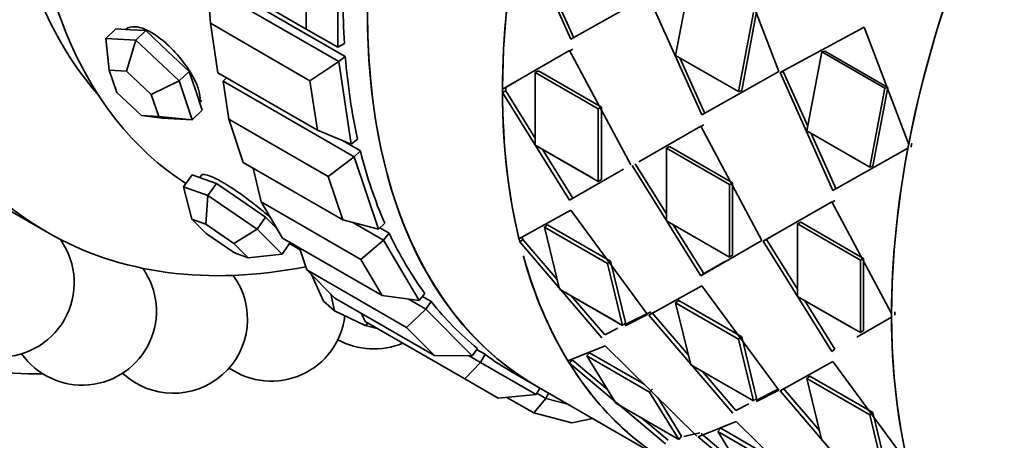
# Model space of a CAD drawing. Units: millimetres. Extents: x 0 to 1460, y 0 to 1263.
# Drawn here: x 1194 to 1221, y 139 to 150 of the extents above; entities that cross this region are included whole.
import ezdxf
from ezdxf import colors
from ezdxf.entities.mleader import LeaderData, LeaderLine
from ezdxf.math import Vec2, Vec3

# ---------------------------------------------------------------- set-up
doc = ezdxf.new("R2010")
doc.units = ezdxf.units.MM
doc.layers.add('DV6_Défaut', color=7, linetype='Continuous')
doc.layers.add('Défaut', color=7, linetype='Continuous')

# ---------------------------------------------------------------- blocks, each defined once
blk = doc.blocks.new('_DOT')
at = {"color": 0}
blk.add_line((0, 0), (-1, 0), dxfattribs=at)
at = {"color": 0, "const_width": 0.333}
blk.add_lwpolyline([(-0.1665, 0, 1), (0.1665, 0, 1)], format="xyb", close=True, dxfattribs=at)
blk = doc.blocks.new('SE5')
at = {"layer": 'DV6_Défaut', "color": 7, "linetype": 'Continuous', "lineweight": 35}
for p, q in [((1209.305, 149.581), (1207.909, 152.692)), ((1209.305, 149.581), (1207.909, 152.692)), ((1214.913, 148.706), (1213.678, 151.948)), ((1214.913, 148.706), (1213.678, 151.948)), ((1203.024, 151.811), (1203.024, 149.361)), ((1199.488, 151.402), (1202.175, 149.851)), ((1203.226, 149.109), (1199.691, 151.15)), ((1203.226, 149.109), (1199.691, 151.15)), ((1202.175, 149.851), (1202.175, 151.321)), ((1209.389, 149.617), (1208.711, 151.12)), ((1209.389, 149.617), (1208.711, 151.12)), ((1212.54, 151.281), (1212.134, 149.144)), ((1212.54, 151.281), (1212.134, 149.144)), ((1199.515, 151.017), (1203.051, 148.976)), ((1199.515, 151.017), (1199.587, 150.008)), ((1211.378, 150.747), (1209.305, 149.581)), ((1211.378, 150.747), (1209.305, 149.581)), ((1211.413, 150.726), (1212.84, 147.54)), ((1211.413, 150.726), (1212.84, 147.54)), ((1213.831, 148.164), (1214.237, 150.301)), ((1213.831, 148.164), (1214.237, 150.301)), ((1213.914, 148.194), (1214.318, 150.319)), ((1213.914, 148.194), (1214.318, 150.319)), ((1202.274, 148.457), (1199.587, 150.008)), ((1199.587, 150.008), (1199.786, 148.671)), ((1196.767, 149.599), (1197.036, 149.855)), ((1197.442, 149.833), (1197.036, 149.855)), ((1197.371, 149.9), (1197.308, 149.84)), ((1197.849, 149.81), (1197.442, 149.833)), ((1197.58, 149.553), (1197.849, 149.81)), ((1198.432, 149.261), (1197.849, 149.81)), ((1202.175, 149.851), (1203.024, 149.361)), ((1214.949, 148.685), (1217.213, 149.907)), ((1214.949, 148.685), (1217.213, 149.907)), ((1217.213, 149.907), (1218.417, 146.74)), ((1217.213, 149.907), (1218.417, 146.74)), ((1196.767, 149.599), (1197.58, 149.553)), ((1196.863, 148.745), (1196.767, 149.599)), ((1197.58, 149.553), (1197.328, 148.718)), ((1197.58, 149.553), (1198.747, 148.456)), ((1199.016, 148.712), (1198.432, 149.261)), ((1203.024, 149.361), (1203.201, 149.464)), ((1207.467, 148.232), (1209.274, 149.275)), ((1207.467, 148.232), (1209.274, 149.275)), ((1209.274, 149.275), (1210.925, 146.187)), ((1209.274, 149.275), (1210.925, 146.187)), ((1209.279, 149.267), (1209.359, 149.313)), ((1215.669, 147.103), (1216.076, 149.24)), ((1215.669, 147.103), (1216.076, 149.24)), ((1216.157, 149.258), (1216.076, 149.24)), ((1216.157, 149.258), (1216.076, 149.24)), ((1216.076, 149.24), (1217.773, 148.26)), ((1216.076, 149.24), (1217.773, 148.26)), ((1216.157, 149.258), (1217.854, 148.278)), ((1216.157, 149.258), (1217.854, 148.278)), ((1203.051, 148.976), (1202.274, 148.457)), ((1203.051, 148.976), (1203.226, 149.109)), ((1203.051, 148.976), (1203.383, 146.748)), ((1212.134, 149.144), (1213.831, 148.164)), ((1212.134, 149.144), (1213.831, 148.164)), ((1212.248, 149.078), (1212.924, 147.576)), ((1212.248, 149.078), (1212.924, 147.576)), ((1197.328, 148.718), (1196.863, 148.745)), ((1196.863, 148.745), (1197.065, 148.144)), ((1197.995, 148.091), (1197.328, 148.718)), ((1198.747, 148.456), (1199.016, 148.712)), ((1199.192, 148.187), (1199.016, 148.712)), ((1208.435, 148.724), (1208.35, 148.68)), ((1208.435, 148.724), (1208.35, 148.68)), ((1208.35, 146.721), (1208.35, 148.68)), ((1208.35, 148.68), (1210.047, 147.701)), ((1208.35, 148.68), (1210.047, 147.701)), ((1208.35, 146.721), (1208.35, 148.68)), ((1208.435, 148.724), (1210.132, 147.744)), ((1208.435, 148.724), (1210.132, 147.744)), ((1212.84, 147.54), (1214.913, 148.706)), ((1212.84, 147.54), (1214.913, 148.706)), ((1215.031, 148.709), (1214.949, 148.685)), ((1215.031, 148.709), (1214.949, 148.685)), ((1216.376, 145.499), (1214.949, 148.685)), ((1216.376, 145.499), (1214.949, 148.685)), ((1215.695, 147.235), (1215.031, 148.709)), ((1215.695, 147.235), (1215.031, 148.709)), ((1198.747, 148.456), (1197.995, 148.091)), ((1198.747, 148.456), (1199.1, 147.405)), ((1199.786, 148.671), (1202.473, 147.12)), ((1199.929, 148.445), (1200.023, 148.535)), ((1199.929, 148.445), (1203.464, 146.404)), ((1199.929, 148.445), (1200.081, 147.425)), ((1202.473, 147.12), (1202.274, 148.457)), ((1207.551, 148.28), (1207.824, 148.436)), ((1207.551, 148.28), (1207.824, 148.436)), ((1199.369, 147.661), (1199.192, 148.187)), ((1207.551, 148.28), (1207.467, 148.232)), ((1207.551, 148.28), (1207.467, 148.232)), ((1207.467, 148.137), (1207.551, 148.186)), ((1207.467, 148.137), (1207.551, 148.186)), ((1208.35, 146.908), (1207.551, 148.186)), ((1208.35, 146.908), (1207.551, 148.186)), ((1213.914, 148.194), (1213.831, 148.164)), ((1213.914, 148.194), (1213.831, 148.164)), ((1217.773, 148.26), (1217.367, 146.123)), ((1217.773, 148.26), (1217.367, 146.123)), ((1217.854, 148.278), (1217.45, 146.153)), ((1217.854, 148.278), (1217.45, 146.153)), ((1217.854, 148.278), (1217.773, 148.26)), ((1217.854, 148.278), (1217.773, 148.26)), ((1197.065, 148.144), (1197.732, 147.517)), ((1198.196, 147.491), (1197.995, 148.091)), ((1209.274, 145.234), (1207.467, 148.137)), ((1209.274, 145.234), (1207.467, 148.137)), ((1199.1, 147.405), (1199.369, 147.661)), ((1210.132, 147.744), (1210.047, 147.701)), ((1210.132, 147.744), (1210.047, 147.701)), ((1210.047, 147.701), (1210.047, 145.741)), ((1210.047, 147.701), (1210.047, 145.741)), ((1210.132, 147.744), (1210.132, 145.795)), ((1210.132, 147.744), (1210.132, 145.795)), ((1197.732, 147.517), (1198.196, 147.491)), ((1197.732, 147.517), (1198.287, 147.451)), ((1199.1, 147.405), (1198.196, 147.491)), ((1199.1, 147.405), (1198.287, 147.451)), ((1202.768, 145.874), (1200.081, 147.425)), ((1200.081, 147.425), (1200.474, 146.255)), ((1202.473, 147.12), (1203.383, 146.748)), ((1212.81, 147.234), (1211.143, 146.271)), ((1212.81, 147.234), (1211.143, 146.271)), ((1214.461, 144.146), (1212.81, 147.234)), ((1214.461, 144.146), (1212.81, 147.234)), ((1212.894, 147.272), (1212.814, 147.226)), ((1217.367, 146.123), (1215.669, 147.103)), ((1217.367, 146.123), (1215.669, 147.103)), ((1203.633, 146.565), (1203.152, 146.842)), ((1203.633, 146.565), (1203.152, 146.842)), ((1203.383, 146.748), (1203.558, 146.881)), ((1216.46, 145.535), (1215.784, 147.037)), ((1216.46, 145.535), (1215.784, 147.037)), ((1203.464, 146.404), (1203.633, 146.565)), ((1210.047, 145.741), (1208.35, 146.721)), ((1209.871, 145.843), (1208.35, 146.721)), ((1209.359, 145.293), (1208.533, 146.616)), ((1209.359, 145.293), (1208.533, 146.616)), ((1211.97, 146.683), (1211.886, 146.639)), ((1211.97, 146.683), (1211.886, 146.639)), ((1211.886, 146.639), (1211.886, 144.68)), ((1213.583, 145.659), (1211.886, 146.639)), ((1213.583, 145.659), (1211.886, 146.639)), ((1211.886, 146.639), (1211.886, 144.68)), ((1213.667, 145.703), (1211.97, 146.683)), ((1213.667, 145.703), (1211.97, 146.683)), ((1218.398, 146.636), (1216.376, 145.499)), ((1218.398, 146.636), (1216.376, 145.499)), ((1203.464, 146.404), (1202.768, 145.874)), ((1203.464, 146.404), (1204.12, 144.453)), ((1200.474, 146.255), (1203.161, 144.703)), ((1200.741, 146.101), (1200.956, 145.188)), ((1210.73, 146.074), (1209.274, 145.234)), ((1210.73, 146.074), (1209.274, 145.234)), ((1210.961, 146.167), (1212.81, 143.192)), ((1210.961, 146.167), (1212.81, 143.192)), ((1211.046, 146.216), (1211.886, 144.869)), ((1211.046, 146.216), (1211.886, 144.869)), ((1217.45, 146.153), (1217.367, 146.123)), ((1217.45, 146.153), (1217.367, 146.123)), ((1198.867, 145.597), (1199.096, 145.921)), ((1199.423, 145.805), (1199.096, 145.921)), ((1199.344, 145.91), (1199.301, 145.849)), ((1199.75, 145.689), (1199.423, 145.805)), ((1203.161, 144.703), (1202.768, 145.874)), ((1210.132, 145.795), (1210.047, 145.741)), ((1210.132, 145.795), (1210.047, 145.741)), ((1198.867, 145.597), (1199.521, 145.365)), ((1199.092, 144.72), (1198.867, 145.597)), ((1199.521, 145.365), (1199.75, 145.689)), ((1200.413, 145.234), (1199.75, 145.689)), ((1213.667, 145.703), (1213.583, 145.659)), ((1213.667, 145.703), (1213.583, 145.659)), ((1213.583, 143.7), (1213.583, 145.659)), ((1213.583, 143.7), (1213.583, 145.659)), ((1213.667, 143.754), (1213.667, 145.703)), ((1213.667, 143.754), (1213.667, 145.703)), ((1199.521, 145.365), (1199.466, 144.588)), ((1199.521, 145.365), (1200.847, 144.454)), ((1201.076, 144.778), (1200.413, 145.234)), ((1209.359, 145.293), (1209.274, 145.234)), ((1209.359, 145.293), (1209.274, 145.234)), ((1216.35, 145.185), (1216.43, 145.23)), ((1193.776, 145.184), (1195.191, 144.367)), ((1203.643, 143.637), (1200.956, 145.188)), ((1200.956, 145.188), (1201.534, 144.212)), ((1207.909, 144.187), (1209.305, 144.962)), ((1207.909, 144.187), (1209.305, 144.962)), ((1209.305, 144.962), (1211.378, 142.149)), ((1209.305, 144.962), (1211.378, 142.149)), ((1214.497, 144.125), (1216.345, 145.193)), ((1214.497, 144.125), (1216.345, 145.193)), ((1216.345, 145.193), (1217.956, 142.176)), ((1216.345, 145.193), (1217.956, 142.176)), ((1199.466, 144.588), (1199.092, 144.72)), ((1199.092, 144.72), (1199.476, 144.332)), ((1200.847, 144.454), (1201.076, 144.778)), ((1201.384, 144.467), (1201.076, 144.778)), ((1203.161, 144.703), (1204.12, 144.453)), ((1200.224, 144.067), (1199.466, 144.588)), ((1200.847, 144.454), (1200.224, 144.067)), ((1200.847, 144.454), (1201.519, 143.774)), ((1203.43, 144.633), (1204.253, 144.158)), ((1204.12, 144.453), (1204.289, 144.613)), ((1204.411, 144.342), (1204.158, 144.489)), ((1204.411, 144.342), (1204.158, 144.489)), ((1208.682, 144.569), (1208.598, 144.503)), ((1208.682, 144.569), (1208.598, 144.503)), ((1208.598, 144.503), (1210.295, 143.523)), ((1209.005, 142.835), (1208.598, 144.503)), ((1208.598, 144.503), (1210.295, 143.523)), ((1209.005, 142.835), (1208.598, 144.503)), ((1208.682, 144.569), (1210.379, 143.59)), ((1208.682, 144.569), (1210.379, 143.59)), ((1211.886, 144.68), (1213.583, 143.7)), ((1211.886, 144.68), (1213.583, 143.7)), ((1212.07, 144.573), (1212.894, 143.252)), ((1212.07, 144.573), (1212.894, 143.252)), ((1215.506, 144.642), (1215.421, 144.598)), ((1215.506, 144.642), (1215.421, 144.598)), ((1215.421, 142.638), (1215.421, 144.598)), ((1215.421, 144.598), (1217.118, 143.618)), ((1215.421, 144.598), (1217.118, 143.618)), ((1215.421, 142.638), (1215.421, 144.598)), ((1215.506, 144.642), (1217.203, 143.662)), ((1215.506, 144.642), (1217.203, 143.662)), ((1199.476, 144.332), (1200.234, 143.811)), ((1201.534, 144.212), (1204.221, 142.661)), ((1204.253, 144.158), (1204.411, 144.342)), ((1207.929, 144.106), (1208.011, 144.177)), ((1207.929, 144.106), (1208.011, 144.177)), ((1208.942, 143.093), (1208.011, 144.177)), ((1208.942, 143.093), (1208.011, 144.177)), ((1214.581, 144.174), (1214.497, 144.125)), ((1214.581, 144.174), (1214.497, 144.125)), ((1214.581, 144.174), (1214.761, 144.277)), ((1214.581, 144.174), (1214.761, 144.277)), ((1215.421, 142.828), (1214.581, 144.174)), ((1215.421, 142.828), (1214.581, 144.174)), ((1200.608, 143.678), (1200.224, 144.067)), ((1201.519, 143.774), (1201.743, 144.092)), ((1201.721, 144.061), (1202.011, 143.893)), ((1201.721, 144.061), (1202.011, 143.893)), ((1201.993, 143.948), (1202.193, 143.351)), ((1204.253, 144.158), (1203.643, 143.637)), ((1204.253, 144.158), (1205.216, 142.531)), ((1210.142, 141.522), (1207.928, 144.106)), ((1210.142, 141.522), (1207.928, 144.106)), ((1212.81, 143.192), (1214.461, 144.146)), ((1212.81, 143.192), (1214.461, 144.146)), ((1216.345, 141.151), (1214.497, 144.125)), ((1216.345, 141.151), (1214.497, 144.125)), ((1200.234, 143.811), (1200.608, 143.678)), ((1201.519, 143.774), (1200.608, 143.678)), ((1204.221, 142.661), (1203.643, 143.637)), ((1213.667, 143.754), (1213.583, 143.7)), ((1213.667, 143.754), (1213.583, 143.7)), ((1217.203, 143.662), (1217.118, 143.618)), ((1217.203, 143.662), (1217.118, 143.618)), ((1217.203, 143.662), (1217.203, 141.713)), ((1217.203, 143.662), (1217.203, 141.713)), ((1210.379, 143.59), (1210.295, 143.523)), ((1210.379, 143.59), (1210.295, 143.523)), ((1210.295, 143.523), (1210.702, 141.855)), ((1210.295, 143.523), (1210.702, 141.855)), ((1210.379, 143.59), (1210.783, 141.93)), ((1210.379, 143.59), (1210.783, 141.93)), ((1212.894, 143.252), (1213.481, 143.587)), ((1212.894, 143.252), (1213.481, 143.587)), ((1217.118, 143.618), (1217.118, 141.659)), ((1217.118, 143.618), (1217.118, 141.659)), ((1204.88, 141.8), (1202.193, 143.351)), ((1202.193, 143.351), (1202.941, 142.594)), ((1202.634, 142.509), (1202.312, 143.231)), ((1212.894, 143.252), (1212.81, 143.192)), ((1212.894, 143.252), (1212.81, 143.192)), ((1212.84, 142.921), (1211.413, 142.129)), ((1212.84, 142.921), (1211.413, 142.129)), ((1214.913, 140.108), (1212.84, 142.921)), ((1214.913, 140.108), (1212.84, 142.921)), ((1202.832, 142.705), (1202.935, 142.251)), ((1202.941, 142.594), (1205.628, 141.043)), ((1204.221, 142.661), (1205.216, 142.531)), ((1205.216, 142.531), (1205.374, 142.716)), ((1205.542, 142.497), (1205.304, 142.634)), ((1205.542, 142.497), (1205.304, 142.634)), ((1210.702, 141.855), (1209.005, 142.835)), ((1210.526, 141.957), (1209.005, 142.835)), ((1210.222, 141.602), (1209.319, 142.653)), ((1210.222, 141.602), (1209.319, 142.653)), ((1217.118, 141.659), (1215.421, 142.638)), ((1216.942, 141.76), (1215.421, 142.638)), ((1202.935, 142.251), (1202.634, 142.509)), ((1204.919, 142.57), (1205.398, 142.293)), ((1205.398, 142.293), (1205.542, 142.497)), ((1212.217, 142.528), (1212.134, 142.462)), ((1212.217, 142.528), (1212.134, 142.462)), ((1213.831, 141.482), (1212.134, 142.462)), ((1212.134, 142.462), (1212.54, 140.794)), ((1213.831, 141.482), (1212.134, 142.462)), ((1212.134, 142.462), (1212.54, 140.794)), ((1213.914, 141.548), (1212.217, 142.528)), ((1213.914, 141.548), (1212.217, 142.528)), ((1216.43, 141.211), (1215.606, 142.532)), ((1216.43, 141.211), (1215.606, 142.532)), ((1203.765, 141.855), (1202.935, 142.251)), ((1203.661, 142.178), (1203.76, 141.96)), ((1205.398, 142.293), (1204.88, 141.8)), ((1205.398, 142.293), (1206.645, 141.032)), ((1211.46, 142.22), (1210.758, 141.87)), ((1211.361, 142.171), (1210.758, 141.87)), ((1211.378, 142.149), (1210.776, 141.844)), ((1211.378, 142.149), (1210.776, 141.844)), ((1211.413, 142.129), (1213.678, 139.481)), ((1211.413, 142.129), (1213.678, 139.481)), ((1211.495, 142.2), (1212.476, 141.055)), ((1211.495, 142.2), (1212.476, 141.055)), ((1217.956, 142.081), (1217.02, 141.541)), ((1217.956, 142.081), (1217.02, 141.541)), ((1206.447, 140.408), (1203.76, 141.96)), ((1203.843, 141.912), (1203.765, 141.855)), ((1204.086, 141.771), (1203.765, 141.855)), ((1205.628, 141.043), (1204.88, 141.8)), ((1210.574, 141.778), (1210.222, 141.602)), ((1210.574, 141.778), (1210.222, 141.602)), ((1210.783, 141.93), (1210.702, 141.855)), ((1210.783, 141.93), (1210.702, 141.855)), ((1213.914, 141.548), (1213.831, 141.482)), ((1213.914, 141.548), (1213.831, 141.482)), ((1214.318, 139.889), (1213.914, 141.548)), ((1214.318, 139.889), (1213.914, 141.548)), ((1217.203, 141.713), (1217.118, 141.659)), ((1217.203, 141.713), (1217.118, 141.659)), ((1209.229, 140.896), (1210.232, 141.302)), ((1209.229, 140.896), (1210.232, 141.302)), ((1210.232, 141.302), (1212.707, 138.868)), ((1210.232, 141.302), (1212.707, 138.868)), ((1214.237, 139.814), (1213.831, 141.482)), ((1214.237, 139.814), (1213.831, 141.482)), ((1205.628, 141.043), (1206.645, 141.032)), ((1206.566, 141.032), (1206.871, 140.856)), ((1206.645, 141.032), (1206.789, 141.235)), ((1206.997, 141.074), (1206.768, 141.206)), ((1206.997, 141.074), (1206.768, 141.206)), ((1206.871, 140.856), (1206.997, 141.074)), ((1209.812, 141.118), (1209.735, 141.032)), ((1209.812, 141.118), (1209.735, 141.032)), ((1209.735, 141.032), (1211.432, 140.053)), ((1210.524, 139.753), (1209.735, 141.032)), ((1209.735, 141.032), (1211.432, 140.053)), ((1210.524, 139.753), (1209.735, 141.032)), ((1209.812, 141.118), (1211.282, 140.269)), ((1209.812, 141.118), (1211.282, 140.269)), ((1216.43, 141.211), (1216.345, 141.151)), ((1216.43, 141.211), (1216.345, 141.151)), ((1206.871, 140.856), (1206.447, 140.408)), ((1206.871, 140.856), (1208.371, 139.99)), ((1209.268, 140.834), (1209.343, 140.923)), ((1209.268, 140.834), (1209.343, 140.923)), ((1211.858, 138.662), (1209.268, 140.834)), ((1211.858, 138.662), (1209.268, 140.834)), ((1210.293, 140.128), (1209.343, 140.923)), ((1210.293, 140.128), (1209.343, 140.923)), ((1212.54, 140.794), (1214.237, 139.814)), ((1212.54, 140.794), (1214.237, 139.814)), ((1214.949, 140.087), (1216.376, 140.88)), ((1214.949, 140.087), (1216.376, 140.88)), ((1216.376, 140.88), (1218.398, 138.131)), ((1216.376, 140.88), (1218.398, 138.131)), ((1207.721, 140.596), (1208.381, 140.215)), ((1207.721, 140.596), (1208.381, 140.215)), ((1212.858, 140.61), (1213.757, 139.561)), ((1212.858, 140.61), (1213.757, 139.561)), ((1215.753, 140.487), (1215.669, 140.42)), ((1215.753, 140.487), (1215.669, 140.42)), ((1215.753, 140.487), (1217.45, 139.507)), ((1215.753, 140.487), (1217.45, 139.507)), ((1207.347, 139.889), (1206.447, 140.408)), ((1208.381, 140.215), (1211.418, 138.462)), ((1215.669, 140.42), (1217.367, 139.441)), ((1216.076, 138.752), (1215.669, 140.42)), ((1215.669, 140.42), (1217.367, 139.441)), ((1216.076, 138.752), (1215.669, 140.42)), ((1207.347, 139.889), (1208.371, 139.99)), ((1208.371, 139.99), (1208.471, 140.163)), ((1208.391, 140.024), (1208.636, 139.882)), ((1208.636, 139.882), (1208.704, 140.029)), ((1211.509, 140.138), (1211.432, 140.053)), ((1211.509, 140.138), (1211.432, 140.053)), ((1211.432, 140.053), (1212.221, 138.773)), ((1211.432, 140.053), (1212.221, 138.773)), ((1214.294, 139.829), (1214.897, 140.13)), ((1214.312, 139.803), (1214.913, 140.108)), ((1214.312, 139.803), (1214.913, 140.108)), ((1217.213, 137.44), (1214.949, 140.087)), ((1217.213, 137.44), (1214.949, 140.087)), ((1216.012, 139.014), (1215.031, 140.158)), ((1216.012, 139.014), (1215.031, 140.158)), ((1208.306, 139.497), (1207.586, 139.912)), ((1208.636, 139.882), (1208.306, 139.497)), ((1208.636, 139.882), (1209.226, 139.728)), ((1212.221, 138.773), (1210.524, 139.753)), ((1212.045, 138.874), (1210.524, 139.753)), ((1211.653, 139.904), (1212.294, 138.865)), ((1211.653, 139.904), (1212.294, 138.865)), ((1213.757, 139.561), (1214.11, 139.737)), ((1213.757, 139.561), (1214.11, 139.737)), ((1214.318, 139.889), (1214.237, 139.814)), ((1214.318, 139.889), (1214.237, 139.814)), ((1209.336, 139.227), (1208.306, 139.497)), ((1217.45, 139.507), (1217.367, 139.441)), ((1217.45, 139.507), (1217.367, 139.441)), ((1217.367, 139.441), (1217.773, 137.773)), ((1217.367, 139.441), (1217.773, 137.773)), ((1217.45, 139.507), (1217.854, 137.848)), ((1217.45, 139.507), (1217.854, 137.848)), ((1209.336, 139.227), (1209.896, 139.341)), ((1211.928, 138.758), (1211.221, 139.35)), ((1211.928, 138.758), (1211.221, 139.35)), ((1213.767, 139.26), (1212.743, 138.848)), ((1213.767, 139.26), (1212.743, 138.848)), ((1216.243, 136.827), (1213.767, 139.26)), ((1216.243, 136.827), (1213.767, 139.26)), ((1212.294, 138.865), (1212.221, 138.773)), ((1212.294, 138.865), (1212.221, 138.773)), ((1212.783, 138.957), (1212.356, 138.857)), ((1212.649, 138.926), (1212.356, 138.857)), ((1212.818, 138.936), (1213.825, 138.092)), ((1212.818, 138.936), (1213.825, 138.092)), ((1213.348, 139.077), (1213.271, 138.991)), ((1213.348, 139.077), (1213.271, 138.991)), ((1214.968, 138.011), (1213.271, 138.991)), ((1213.271, 138.991), (1214.059, 137.711)), ((1214.968, 138.011), (1213.271, 138.991)), ((1213.271, 138.991), (1214.059, 137.711)), ((1214.817, 138.228), (1213.348, 139.077)), ((1214.817, 138.228), (1213.348, 139.077)), ((1212.743, 138.848), (1215.394, 136.621)), ((1212.743, 138.848), (1215.394, 136.621))]:
    blk.add_line(p, q, dxfattribs=at)
for centre, start, end in [((1193.916, 143.003), 200.8581, 35.1573), ((1196.133, 142.242), 215.1573, 35.2452), ((1198.589, 142.022), 226.8338, 36.2153), ((1201.23, 142.35), 235.386, 353.3168), ((1203.995, 143.218), 240.992, 292.8878)]:
    blk.add_arc(centre, 2, start, end, dxfattribs=at)
for centre, major_axis, ratio, start_param, end_param in [((1200.478, 170.182), (-15, -25.981), 0.57735, 3.141593, 6.283185), ((1204.367, 167.936), (-15, -25.981), 0.57735, 2.762817, 6.283185), ((1207.691, 166.018), (-12.5, -21.651), 0.57735, 2.67415, 6.283185), ((1210.236, 164.548), (11, 19.053), 0.57735, 0.028389, 3.113204), ((1210.236, 164.548), (11, 19.053), 0.57735, 0.028389, 3.113204), ((1209.175, 165.16), (10.75, 18.62), 0.57735, 0.190256, 2.951337), ((1219.381, 159.268), (-11, -19.053), 0.57735, 3.141593, 6.283185), ((1219.381, 159.268), (11, 19.053), 0.57735, 0, 3.141593), ((1219.381, 159.268), (11, 19.053), 0.57735, 0, 3.141593), ((1223.023, 157.166), (11, 19.053), 0.57735, 0.178699, 2.600572), ((1233.512, 151.11), (-11, -19.053), 0.57735, 3.141593, 6.283185), ((1237.153, 149.007), (11, 19.053), 0.57735, 0.287425, 2.854168), ((1237.153, 149.007), (-11, -19.053), 0.57735, 3.429017, 5.995761), ((1237.153, 149.007), (-11, -19.053), 0.57735, 3.429017, 5.995761), ((1223.023, 157.166), (-11, -19.053), 0.57735, -1.024413, -0.788044), ((1223.023, 157.166), (-11, -19.053), 0.57735, -1.024413, -0.788044), ((1218.721, 159.649), (-11, -19.053), 0.57735, -0.853633, -0.717163), ((1218.721, 159.649), (-11, -19.053), 0.57735, -0.853633, -0.717163), ((1233.512, 151.11), (-11, -19.053), 0.57735, 5.017111, 5.25348), ((1233.512, 151.11), (-11, -19.053), 0.57735, 5.017111, 5.25348), ((1218.721, 159.649), (-11, -19.053), 0.57735, -0.696553, -0.560084), ((1218.721, 159.649), (-11, -19.053), 0.57735, -0.696553, -0.560084), ((1198.337, 148.886), (-0.966, 1.014), 0.370682, 3.141593, 3.288823), ((1223.023, 157.166), (-11, -19.053), 0.57735, -0.782752, -0.546383), ((1223.023, 157.166), (-11, -19.053), 0.57735, -0.782752, -0.546383), ((1218.721, 159.649), (-11, -19.053), 0.57735, -0.539474, -0.403004), ((1218.721, 159.649), (-11, -19.053), 0.57735, -0.539474, -0.403004), ((1233.512, 151.11), (-11, -19.053), 0.57735, -1.024413, -0.788044), ((1233.512, 151.11), (-11, -19.053), 0.57735, -1.024413, -0.788044), ((1207.691, 166.018), (-12.5, -21.651), 0.57735, 0, 0.467442), ((1218.721, 159.649), (-11, -19.053), 0.57735, -0.382394, -0.245925), ((1218.721, 159.649), (-11, -19.053), 0.57735, -0.382394, -0.245925), ((1223.023, 157.166), (11, 19.053), 0.57735, 2.625359, 3.083799), ((1223.023, 157.166), (-11, -19.053), 0.57735, 5.767193, 5.978463), ((1223.023, 157.166), (-11, -19.053), 0.57735, 5.767622, 5.978463), ((1218.721, 159.649), (-11, -19.053), 0.57735, 6.057871, 6.19434), ((1218.721, 159.649), (-11, -19.053), 0.57735, 6.057871, 6.19434), ((1233.512, 151.11), (-11, -19.053), 0.57735, -0.782752, -0.546383), ((1233.512, 151.11), (-11, -19.053), 0.57735, -0.782752, -0.546383), ((1204.367, 167.936), (-15, -25.981), 0.57735, 0, 0.331383), ((1218.721, 159.649), (11, 19.053), 0.57735, 3.073358, 3.141593), ((1218.721, 159.649), (11, 19.053), 0.57735, 3.073358, 3.141593), ((1223.023, 157.166), (-11, -19.053), 0.57735, 5.983755, 6.220124), ((1223.023, 157.166), (-11, -19.053), 0.57735, 5.983755, 6.220124)]:
    blk.add_ellipse(centre, major_axis=major_axis, ratio=ratio, start_param=start_param, end_param=end_param, dxfattribs=at)
for points, knots in [([(1197.994, 149.761), (1197.883, 149.825), (1197.776, 149.871), (1197.68, 149.896), (1197.585, 149.921), (1197.5, 149.925), (1197.431, 149.908), (1197.385, 149.897), (1197.346, 149.876), (1197.315, 149.847)], [0, 0, 0, 0, 0.374097, 0.374097, 0.374097, 0.748162, 0.748162, 0.748162, 1, 1, 1, 1]), ([(1197.994, 149.761), (1197.883, 149.825), (1197.776, 149.871), (1197.68, 149.896), (1197.585, 149.921), (1197.5, 149.925), (1197.431, 149.908), (1197.385, 149.897), (1197.346, 149.876), (1197.315, 149.847)], [0, 0, 0, 0, 0.374097, 0.374097, 0.374097, 0.748162, 0.748162, 0.748162, 1, 1, 1, 1]), ([(1199.296, 147.904), (1199.304, 147.93), (1199.308, 147.958), (1199.308, 147.99), (1199.31, 148.063), (1199.292, 148.155), (1199.257, 148.258), (1199.222, 148.36), (1199.169, 148.476), (1199.102, 148.595), (1199.034, 148.714), (1198.951, 148.841), (1198.858, 148.963), (1198.765, 149.085), (1198.66, 149.207), (1198.55, 149.318), (1198.441, 149.429), (1198.325, 149.532), (1198.21, 149.617), (1198.138, 149.672), (1198.064, 149.72), (1197.994, 149.761)], [0, 0, 0, 0, 0.0703, 0.0703, 0.0703, 0.235427, 0.235427, 0.235427, 0.400254, 0.400254, 0.400254, 0.565074, 0.565074, 0.565074, 0.730189, 0.730189, 0.730189, 0.895443, 0.895443, 0.895443, 1, 1, 1, 1]), ([(1199.296, 147.904), (1199.304, 147.93), (1199.308, 147.958), (1199.308, 147.99), (1199.31, 148.063), (1199.292, 148.155), (1199.257, 148.258), (1199.222, 148.36), (1199.169, 148.476), (1199.102, 148.595), (1199.034, 148.714), (1198.951, 148.841), (1198.858, 148.963), (1198.765, 149.085), (1198.66, 149.207), (1198.55, 149.318), (1198.441, 149.429), (1198.325, 149.532), (1198.21, 149.617), (1198.138, 149.672), (1198.064, 149.72), (1197.994, 149.761)], [0, 0, 0, 0, 0.0703, 0.0703, 0.0703, 0.235427, 0.235427, 0.235427, 0.400254, 0.400254, 0.400254, 0.565074, 0.565074, 0.565074, 0.730189, 0.730189, 0.730189, 0.895443, 0.895443, 0.895443, 1, 1, 1, 1]), ([(1199.923, 145.715), (1199.812, 145.779), (1199.71, 145.831), (1199.625, 145.867), (1199.541, 145.903), (1199.471, 145.924), (1199.422, 145.929), (1199.382, 145.933), (1199.356, 145.927), (1199.344, 145.91)], [0, 0, 0, 0, 0.354546, 0.354546, 0.354546, 0.709061, 0.709061, 0.709061, 1, 1, 1, 1]), ([(1199.923, 145.715), (1199.812, 145.779), (1199.71, 145.831), (1199.625, 145.867), (1199.541, 145.903), (1199.471, 145.924), (1199.422, 145.929), (1199.382, 145.933), (1199.356, 145.927), (1199.344, 145.91)], [0, 0, 0, 0, 0.354546, 0.354546, 0.354546, 0.709061, 0.709061, 0.709061, 1, 1, 1, 1]), ([(1201.209, 144.763), (1201.114, 144.847), (1201.006, 144.939), (1200.892, 145.032), (1200.775, 145.127), (1200.648, 145.225), (1200.522, 145.318), (1200.396, 145.411), (1200.267, 145.5), (1200.146, 145.578), (1200.069, 145.628), (1199.994, 145.675), (1199.923, 145.715)], [0, 0, 0, 0, 0.268852, 0.268852, 0.268852, 0.546425, 0.546425, 0.546425, 0.824231, 0.824231, 0.824231, 1, 1, 1, 1]), ([(1201.209, 144.763), (1201.114, 144.847), (1201.006, 144.939), (1200.892, 145.032), (1200.775, 145.127), (1200.648, 145.225), (1200.522, 145.318), (1200.396, 145.411), (1200.267, 145.5), (1200.146, 145.578), (1200.069, 145.628), (1199.994, 145.675), (1199.923, 145.715)], [0, 0, 0, 0, 0.268852, 0.268852, 0.268852, 0.546425, 0.546425, 0.546425, 0.824231, 0.824231, 0.824231, 1, 1, 1, 1])]:
    blk.add_open_spline(points, degree=3, knots=knots, dxfattribs=at)
for points in [[(1207.551, 148.28), (1207.551, 148.233), (1207.551, 148.186)], [(1207.551, 148.28), (1207.551, 148.233), (1207.551, 148.186)], [(1218.48, 146.661), (1218.49, 146.712), (1218.5, 146.764)], [(1218.48, 146.661), (1218.49, 146.712), (1218.5, 146.764)], [(1207.991, 144.257), (1208.001, 144.217), (1208.011, 144.177)], [(1207.991, 144.257), (1208.001, 144.217), (1208.011, 144.177)], [(1218.04, 142.13), (1218.04, 142.177), (1218.04, 142.224)], [(1218.04, 142.13), (1218.04, 142.177), (1218.04, 142.224)]]:
    blk.add_open_spline(points, degree=2, dxfattribs=at)

msp = doc.modelspace()

# ---------------------------------------------------------------- block references
at = {"layer": 'Défaut'}
msp.add_blockref('SE5', (0, 0), dxfattribs=at)

# ---------------------------------------------------------------- leaders
at = {"layer": 'Défaut', "color": 7, "linetype": 'Continuous', "lineweight": 18}
ml = msp.add_multileader_mtext('Standard', dxfattribs=at)
ml.set_content('{\\pxsm0.9;\\fSolid Edge ISO|b1||i0||c0|p34;\\W1.;16/02/2017\\P}', color=256)
ml.set_leader_properties()
ml.set_arrow_properties(name='DOT')
ml.build(insert=Vec2(0, 0))
ml.multileader.update_dxf_attribs({"leader_type": 0, "dogleg_length": 0, "arrow_head_size": 12})
ctx = ml.context
ctx.base_point, ctx.char_height, ctx.arrow_head_size, ctx.landing_gap_size = Vec3(1128.953, 1256.182), 12, 12, 4.2
notes = []
notes.append((ctx, [(0, (0, 0, 0), (0, 0), (1, 0), 1, [])]))
ctx.mtext.insert = Vec3(1130.953, 1262.302)
for ctx, leaders in notes:
    for number, flags, end, landing, length, lines in leaders:
        leader = LeaderData()
        leader.index, (leader.has_last_leader_line, leader.has_dogleg_vector, leader.attachment_direction) = number, flags
        leader.last_leader_point, leader.dogleg_vector, leader.dogleg_length = Vec3(end), Vec3(landing), length
        for number, points, colour, breaks in lines:
            line = LeaderLine()
            line.index, line.vertices, line.color, line.breaks = number, Vec3.list(points), colors.encode_raw_color(colour), breaks
            leader.lines.append(line)
        ctx.leaders.append(leader)

doc.saveas('drawing.dxf')
